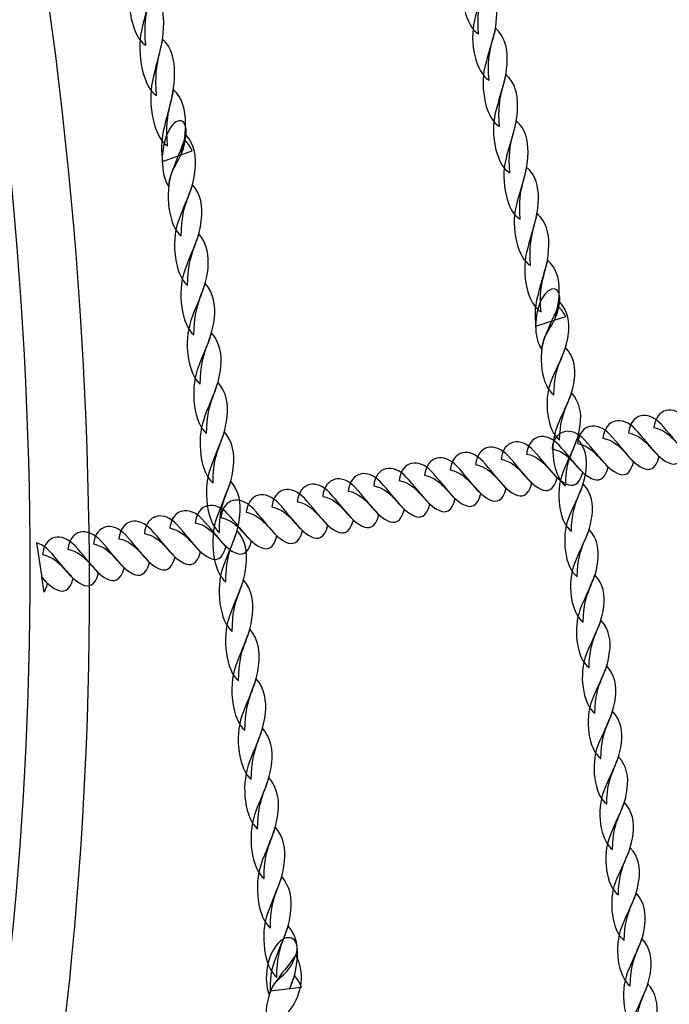
# Model space of a CAD drawing. Extents: x -96 to 1, y 34 to 137.
# Drawn here: x -44 to -42, y 110 to 113 of the extents above; entities that cross this region are included whole.
import ezdxf

# ---------------------------------------------------------------- set-up
doc = ezdxf.new("R2010")
doc.units = 0
doc.header["$MEASUREMENT"] = 0
doc.layers.add('LAYER_1', color=7, linetype='CONTINUOUS')

msp = doc.modelspace()

# ---------------------------------------------------------------- linework, layer by layer
at = {"layer": 'LAYER_1', "color": 242}
msp.add_open_spline([(-75.2861, 90.3595), (-76.2574, 88.3729), (-76.8036, 86.1405), (-76.8036, 83.7802), (-76.8036, 83.7802), (-76.8036, 81.0765), (-76.8036, 81.0337), (-76.8036, 78.33), (-76.8036, 78.33), (-76.8036, 70.23), (-72.2237, 63.6306), (-64.1944, 63.3411), (-64.1944, 63.3411), (-64.1944, 63.3411), (-64.1944, 58.763), (-64.1944, 58.763), (-64.1944, 58.763), (-64.1944, 58.763), (-64.1944, 52.8863), (-64.1944, 52.8863), (-64.1944, 52.8863), (-64.1944, 49.6428), (-63.6243, 46.8085), (-62.6271, 44.3825), (-62.6271, 44.3825), (-61.6299, 41.9566), (-60.205, 39.9384), (-58.4953, 38.3271), (-58.4953, 38.3271), (-56.7856, 36.7158), (-54.7907, 35.5112), (-52.6538, 34.7123), (-52.6538, 34.7123), (-50.5167, 33.9134), (-46.396, 33.5199), (-44.1166, 33.5303), (-44.1166, 33.5303), (-41.8371, 33.5408), (-39.5574, 33.9558), (-37.4203, 34.7735), (-37.4203, 34.7735), (-35.2832, 35.5912), (-33.2884, 36.8119), (-31.5787, 38.4341), (-31.5787, 38.4341), (-29.869, 40.0563), (-28.4443, 42.0803), (-27.447, 44.5045), (-27.447, 44.5045), (-26.4497, 46.9287), (-25.8797, 49.7533), (-25.8797, 52.977), (-25.8797, 52.977), (-25.8797, 52.977), (-25.8801, 53.049), (-25.8801, 53.049), (-25.8801, 53.049), (-21.8313, 53.8875), (-18.7639, 58.7922), (-18.7639, 63.0801), (-18.7639, 63.0801), (-18.7639, 63.0801), (-13.9673, 63.0801), (-13.9673, 63.0801), (-13.9673, 63.0801), (-13.9673, 63.0801), (-13.9594, 63.08), (-13.9594, 63.08), (-13.9594, 63.08), (-5.6937, 63.08), (1.01, 69.7659), (1.0399, 78.0246), (1.0399, 78.0246), (1.0399, 78.0246), (1.0405, 78.0246), (1.0405, 78.0246), (1.0405, 78.0246), (1.0405, 78.0246), (1.0405, 78.0721), (1.0405, 78.0721), (1.0405, 78.0721), (1.0405, 78.0721), (1.0406, 78.08), (1.0406, 78.08), (1.0406, 78.08), (1.0406, 78.08), (1.0405, 78.1146), (1.0405, 78.1146), (1.0405, 78.1146), (1.0405, 78.1146), (1.0405, 83.9956), (1.0405, 83.9956), (1.0405, 83.9956), (1.0405, 83.9956), (1.0406, 84.0302), (1.0406, 84.0302), (1.0406, 84.0302), (1.0406, 92.3144), (-5.6752, 99.0302), (-13.9594, 99.0302), (-13.9594, 99.0302), (-13.9594, 99.0302), (-13.9673, 99.0301), (-13.9673, 99.0301), (-13.9673, 99.0301), (-13.9673, 99.0301), (-16.4392, 99.0301), (-16.4392, 99.0301), (-16.4392, 99.0301), (-16.3998, 99.4733), (-16.3785, 99.9218), (-16.3785, 100.3753), (-16.3785, 100.3753), (-16.3785, 102.6101), (-16.3785, 104.7828), (-16.3785, 107.0176), (-16.3785, 107.0176), (-16.3785, 114.1963), (-21.4219, 120.1962), (-28.1585, 121.67), (-28.1585, 121.67), (-29.436, 124.9695), (-31.8469, 127.7044), (-34.9137, 129.3971), (-34.9137, 129.3971), (-37.6536, 132.9978), (-41.9838, 135.3229), (-46.8575, 135.3229), (-46.8575, 135.3229), (-46.9266, 135.3229), (-46.9952, 135.3212), (-47.0641, 135.3203), (-47.0641, 135.3203), (-49.1677, 136.4442), (-51.5702, 137.0821), (-54.1219, 137.0821), (-54.1219, 137.0821), (-62.4061, 137.0821), (-69.1219, 130.3663), (-69.1219, 122.0821), (-69.1219, 122.0821), (-69.1219, 120.2409), (-68.7901, 118.4772), (-68.183, 116.8475), (-68.183, 116.8475), (-68.6512, 116.4391), (-69.094, 116.0024), (-69.5083, 115.5395), (-69.5083, 115.5395), (-69.5083, 115.5395), (-86.3714, 115.5395), (-86.3714, 115.5395), (-86.3714, 115.5395), (-91.8788, 115.5395), (-96.3714, 111.0472), (-96.3714, 105.5395), (-96.3714, 105.5395), (-96.3714, 105.5395), (-96.3714, 100.3595), (-96.3714, 100.3595), (-96.3714, 100.3595), (-96.3714, 100.3595), (-96.3714, 100.3595), (-96.3714, 100.3595), (-96.3714, 100.3595), (-96.3714, 94.8517), (-91.8792, 90.3595), (-86.3714, 90.3595), (-86.3714, 90.3595), (-86.3714, 90.3595), (-75.2861, 90.3595), (-75.2861, 90.3595)], degree=3, knots=[0, 0, 0, 0, 0.022727, 0.022727, 0.022727, 0.022727, 0.045455, 0.045455, 0.045455, 0.045455, 0.068182, 0.068182, 0.068182, 0.068182, 0.090909, 0.090909, 0.090909, 0.090909, 0.113636, 0.113636, 0.113636, 0.113636, 0.136364, 0.136364, 0.136364, 0.136364, 0.159091, 0.159091, 0.159091, 0.159091, 0.181818, 0.181818, 0.181818, 0.181818, 0.204545, 0.204545, 0.204545, 0.204545, 0.227273, 0.227273, 0.227273, 0.227273, 0.25, 0.25, 0.25, 0.25, 0.272727, 0.272727, 0.272727, 0.272727, 0.295455, 0.295455, 0.295455, 0.295455, 0.318182, 0.318182, 0.318182, 0.318182, 0.340909, 0.340909, 0.340909, 0.340909, 0.363636, 0.363636, 0.363636, 0.363636, 0.386364, 0.386364, 0.386364, 0.386364, 0.409091, 0.409091, 0.409091, 0.409091, 0.431818, 0.431818, 0.431818, 0.431818, 0.454545, 0.454545, 0.454545, 0.454545, 0.477273, 0.477273, 0.477273, 0.477273, 0.5, 0.5, 0.5, 0.5, 0.522727, 0.522727, 0.522727, 0.522727, 0.545455, 0.545455, 0.545455, 0.545455, 0.568182, 0.568182, 0.568182, 0.568182, 0.590909, 0.590909, 0.590909, 0.590909, 0.613636, 0.613636, 0.613636, 0.613636, 0.636364, 0.636364, 0.636364, 0.636364, 0.659091, 0.659091, 0.659091, 0.659091, 0.681818, 0.681818, 0.681818, 0.681818, 0.704545, 0.704545, 0.704545, 0.704545, 0.727273, 0.727273, 0.727273, 0.727273, 0.75, 0.75, 0.75, 0.75, 0.772727, 0.772727, 0.772727, 0.772727, 0.795455, 0.795455, 0.795455, 0.795455, 0.818182, 0.818182, 0.818182, 0.818182, 0.840909, 0.840909, 0.840909, 0.840909, 0.863636, 0.863636, 0.863636, 0.863636, 0.886364, 0.886364, 0.886364, 0.886364, 0.909091, 0.909091, 0.909091, 0.909091, 0.931818, 0.931818, 0.931818, 0.931818, 0.954545, 0.954545, 0.954545, 0.954545, 1, 1, 1, 1], dxfattribs=at)
at = {"layer": 'LAYER_1', "color": 254}
for points, knots in [([(-51.2305, 122.3896), (-51.2883, 122.3896), (-51.3447, 122.4658), (-51.3565, 122.5599), (-51.3565, 122.5599), (-51.3683, 122.654), (-51.331, 122.7303), (-51.2732, 122.7303), (-51.2732, 122.7303), (-49.6657, 122.7303), (-48.0775, 121.6696), (-46.8091, 119.9548), (-46.8091, 119.9548), (-45.5408, 118.24), (-44.5924, 115.871), (-44.2644, 113.2543), (-44.2644, 113.2543), (-44.1277, 112.1634), (-44.1098, 111.1148), (-44.1963, 110.1378), (-44.1963, 110.1378), (-44.2859, 109.1257), (-44.4876, 108.192), (-44.7856, 107.3693), (-44.7856, 107.3693), (-44.8123, 107.2958), (-44.8765, 107.2836), (-44.9289, 107.3421), (-44.9289, 107.3421), (-44.9814, 107.4005), (-45.0023, 107.5074), (-44.9756, 107.5809), (-44.9756, 107.5809), (-44.6882, 108.3745), (-44.4936, 109.2745), (-44.4073, 110.2496), (-44.4073, 110.2496), (-44.3242, 111.1894), (-44.3417, 112.2004), (-44.4737, 113.2543), (-44.4737, 113.2543), (-44.7899, 115.7769), (-45.7042, 118.0608), (-46.9269, 119.7139), (-46.9269, 119.7139), (-48.1497, 121.3671), (-49.6808, 122.3896), (-51.2305, 122.3896)], [0, 0, 0, 0, 0.076923, 0.076923, 0.076923, 0.076923, 0.153846, 0.153846, 0.153846, 0.153846, 0.230769, 0.230769, 0.230769, 0.230769, 0.307692, 0.307692, 0.307692, 0.307692, 0.384615, 0.384615, 0.384615, 0.384615, 0.461538, 0.461538, 0.461538, 0.461538, 0.538462, 0.538462, 0.538462, 0.538462, 0.615385, 0.615385, 0.615385, 0.615385, 0.692308, 0.692308, 0.692308, 0.692308, 0.769231, 0.769231, 0.769231, 0.769231, 0.846154, 0.846154, 0.846154, 0.846154, 1, 1, 1, 1]), ([(-51.2732, 122.7303), (-46.0975, 122.7303), (-41.0458, 115.9003), (-39.99, 107.4751), (-39.99, 107.4751), (-39.99, 107.4751), (-40.1993, 107.4751), (-40.1993, 107.4751), (-40.1993, 107.4751), (-41.2315, 115.7122), (-46.1703, 122.3896), (-51.2305, 122.3896), (-51.2305, 122.3896), (-51.2305, 122.3896), (-51.2732, 122.7303), (-51.2732, 122.7303)], [0, 0, 0, 0, 0.2, 0.2, 0.2, 0.2, 0.4, 0.4, 0.4, 0.4, 0.6, 0.6, 0.6, 0.6, 1, 1, 1, 1]), ([(-43.9426, 113.2931), (-43.9897, 113.3198), (-44.0149, 113.4414), (-43.9969, 113.5248), (-43.9969, 113.5248), (-43.9861, 113.5745), (-43.9736, 113.6136), (-43.9606, 113.6755), (-43.9606, 113.6755), (-43.9271, 113.645), (-43.9169, 113.5999), (-43.9171, 113.5541), (-43.9171, 113.5541), (-43.9177, 113.4443), (-43.9542, 113.4307), (-43.9426, 113.2931)], [0, 0, 0, 0, 0.2, 0.2, 0.2, 0.2, 0.4, 0.4, 0.4, 0.4, 0.6, 0.6, 0.6, 0.6, 1, 1, 1, 1]), ([(-42.7519, 113.3337), (-42.7988, 113.3582), (-42.8228, 113.4701), (-42.8039, 113.5468), (-42.8039, 113.5468), (-42.7926, 113.5925), (-42.7796, 113.6286), (-42.766, 113.6855), (-42.766, 113.6855), (-42.7329, 113.6574), (-42.7231, 113.6159), (-42.7238, 113.5738), (-42.7238, 113.5738), (-42.7255, 113.4728), (-42.7622, 113.4602), (-42.7519, 113.3337)], [0, 0, 0, 0, 0.2, 0.2, 0.2, 0.2, 0.4, 0.4, 0.4, 0.4, 0.6, 0.6, 0.6, 0.6, 1, 1, 1, 1]), ([(-43.9035, 113.1128), (-43.9507, 113.1394), (-43.9759, 113.261), (-43.9579, 113.3444), (-43.9579, 113.3444), (-43.9471, 113.3941), (-43.9345, 113.4332), (-43.9216, 113.4951), (-43.9216, 113.4951), (-43.8881, 113.4646), (-43.8779, 113.4195), (-43.8781, 113.3737), (-43.8781, 113.3737), (-43.8787, 113.264), (-43.9152, 113.2503), (-43.9035, 113.1128)], [0, 0, 0, 0, 0.2, 0.2, 0.2, 0.2, 0.4, 0.4, 0.4, 0.4, 0.6, 0.6, 0.6, 0.6, 1, 1, 1, 1]), ([(-42.7146, 113.1677), (-42.7616, 113.1922), (-42.7855, 113.3041), (-42.7667, 113.3809), (-42.7667, 113.3809), (-42.7554, 113.4266), (-42.7424, 113.4627), (-42.7288, 113.5195), (-42.7288, 113.5195), (-42.6957, 113.4914), (-42.6859, 113.4499), (-42.6866, 113.4078), (-42.6866, 113.4078), (-42.6883, 113.3068), (-42.7249, 113.2943), (-42.7146, 113.1677)], [0, 0, 0, 0, 0.2, 0.2, 0.2, 0.2, 0.4, 0.4, 0.4, 0.4, 0.6, 0.6, 0.6, 0.6, 1, 1, 1, 1]), ([(-42.6774, 113.0018), (-42.7244, 113.0263), (-42.7483, 113.1382), (-42.7295, 113.2149), (-42.7295, 113.2149), (-42.7182, 113.2607), (-42.7052, 113.2967), (-42.6916, 113.3536), (-42.6916, 113.3536), (-42.6584, 113.3255), (-42.6487, 113.284), (-42.6494, 113.2419), (-42.6494, 113.2419), (-42.6511, 113.1409), (-42.6877, 113.1283), (-42.6774, 113.0018)], [0, 0, 0, 0, 0.2, 0.2, 0.2, 0.2, 0.4, 0.4, 0.4, 0.4, 0.6, 0.6, 0.6, 0.6, 1, 1, 1, 1]), ([(-43.8645, 112.9324), (-43.9117, 112.959), (-43.9369, 113.0807), (-43.9188, 113.164), (-43.9188, 113.164), (-43.9081, 113.2137), (-43.8955, 113.2529), (-43.8825, 113.3148), (-43.8825, 113.3148), (-43.8491, 113.2842), (-43.8389, 113.2391), (-43.8391, 113.1934), (-43.8391, 113.1934), (-43.8397, 113.0836), (-43.8762, 113.0699), (-43.8645, 112.9324)], [0, 0, 0, 0, 0.2, 0.2, 0.2, 0.2, 0.4, 0.4, 0.4, 0.4, 0.6, 0.6, 0.6, 0.6, 1, 1, 1, 1]), ([(-42.6402, 112.8358), (-42.6871, 112.8603), (-42.7111, 112.9722), (-42.6922, 113.0489), (-42.6922, 113.0489), (-42.681, 113.0947), (-42.668, 113.1306), (-42.6544, 113.1876), (-42.6544, 113.1876), (-42.6212, 113.1595), (-42.6115, 113.118), (-42.6122, 113.0759), (-42.6122, 113.0759), (-42.6139, 112.9749), (-42.6505, 112.9624), (-42.6402, 112.8358)], [0, 0, 0, 0, 0.2, 0.2, 0.2, 0.2, 0.4, 0.4, 0.4, 0.4, 0.6, 0.6, 0.6, 0.6, 1, 1, 1, 1]), ([(-43.8825, 112.8769), (-43.8873, 112.913), (-43.8868, 112.9512), (-43.8798, 112.9837), (-43.8798, 112.9837), (-43.8691, 113.0334), (-43.8565, 113.0725), (-43.8435, 113.1344), (-43.8435, 113.1344), (-43.81, 113.1038), (-43.7999, 113.0588), (-43.8001, 113.013), (-43.8001, 113.013), (-43.8003, 112.9622), (-43.8083, 112.932), (-43.8156, 112.9006), (-43.8156, 112.9006), (-43.8156, 112.9006), (-43.8825, 112.8769), (-43.8825, 112.8769)], [0, 0, 0, 0, 0.166667, 0.166667, 0.166667, 0.166667, 0.333333, 0.333333, 0.333333, 0.333333, 0.5, 0.5, 0.5, 0.5, 0.666667, 0.666667, 0.666667, 0.666667, 1, 1, 1, 1]), ([(-43.8604, 112.7866), (-43.8906, 112.8315), (-43.8905, 112.9234), (-43.8628, 112.9819), (-43.8628, 112.9819), (-43.8338, 113.0429), (-43.7906, 113.0317), (-43.7981, 112.9709), (-43.7981, 112.9709), (-43.8108, 112.8689), (-43.8532, 112.8684), (-43.8604, 112.7866)], [0, 0, 0, 0, 0.25, 0.25, 0.25, 0.25, 0.5, 0.5, 0.5, 0.5, 1, 1, 1, 1]), ([(-42.603, 112.6699), (-42.6499, 112.6944), (-42.6739, 112.8063), (-42.655, 112.883), (-42.655, 112.883), (-42.6438, 112.9287), (-42.6308, 112.9647), (-42.6172, 113.0217), (-42.6172, 113.0217), (-42.584, 112.9936), (-42.5743, 112.9521), (-42.575, 112.91), (-42.575, 112.91), (-42.5766, 112.809), (-42.6133, 112.7964), (-42.603, 112.6699)], [0, 0, 0, 0, 0.2, 0.2, 0.2, 0.2, 0.4, 0.4, 0.4, 0.4, 0.6, 0.6, 0.6, 0.6, 1, 1, 1, 1]), ([(-43.8156, 112.6099), (-43.8611, 112.6451), (-43.8754, 112.7641), (-43.8492, 112.8381), (-43.8492, 112.8381), (-43.8336, 112.8822), (-43.8171, 112.916), (-43.7981, 112.9709), (-43.7981, 112.9709), (-43.7669, 112.9352), (-43.7608, 112.8908), (-43.7653, 112.8482), (-43.7653, 112.8482), (-43.7762, 112.7458), (-43.8146, 112.7409), (-43.8156, 112.6099)], [0, 0, 0, 0, 0.2, 0.2, 0.2, 0.2, 0.4, 0.4, 0.4, 0.4, 0.6, 0.6, 0.6, 0.6, 1, 1, 1, 1]), ([(-43.8169, 112.9002), (-43.8128, 112.9165), (-43.8087, 112.9341), (-43.8045, 112.954), (-43.8045, 112.954), (-43.7921, 112.9426), (-43.7828, 112.9293), (-43.7762, 112.9146), (-43.7762, 112.9146), (-43.7762, 112.9146), (-43.8169, 112.9002), (-43.8169, 112.9002)], [0, 0, 0, 0, 0.25, 0.25, 0.25, 0.25, 0.5, 0.5, 0.5, 0.5, 1, 1, 1, 1]), ([(-42.5658, 112.5039), (-42.6127, 112.5284), (-42.6367, 112.6403), (-42.6178, 112.717), (-42.6178, 112.717), (-42.6066, 112.7628), (-42.5936, 112.7988), (-42.58, 112.8557), (-42.58, 112.8557), (-42.5468, 112.8276), (-42.5371, 112.7861), (-42.5378, 112.744), (-42.5378, 112.744), (-42.5395, 112.643), (-42.5761, 112.6304), (-42.5658, 112.5039)], [0, 0, 0, 0, 0.2, 0.2, 0.2, 0.2, 0.4, 0.4, 0.4, 0.4, 0.6, 0.6, 0.6, 0.6, 1, 1, 1, 1]), ([(-43.7928, 112.4331), (-43.8383, 112.4682), (-43.8525, 112.5872), (-43.8264, 112.6612), (-43.8264, 112.6612), (-43.8108, 112.7053), (-43.7943, 112.7391), (-43.7753, 112.794), (-43.7753, 112.794), (-43.7442, 112.7582), (-43.738, 112.7139), (-43.7425, 112.6712), (-43.7425, 112.6712), (-43.7534, 112.5688), (-43.7918, 112.564), (-43.7928, 112.4331)], [0, 0, 0, 0, 0.2, 0.2, 0.2, 0.2, 0.4, 0.4, 0.4, 0.4, 0.6, 0.6, 0.6, 0.6, 1, 1, 1, 1]), ([(-42.5286, 112.338), (-42.5755, 112.3624), (-42.5995, 112.4744), (-42.5806, 112.5511), (-42.5806, 112.5511), (-42.5694, 112.5968), (-42.5564, 112.6328), (-42.5428, 112.6898), (-42.5428, 112.6898), (-42.5096, 112.6617), (-42.4999, 112.6202), (-42.5006, 112.5781), (-42.5006, 112.5781), (-42.5022, 112.4771), (-42.5389, 112.4645), (-42.5286, 112.338)], [0, 0, 0, 0, 0.2, 0.2, 0.2, 0.2, 0.4, 0.4, 0.4, 0.4, 0.6, 0.6, 0.6, 0.6, 1, 1, 1, 1]), ([(-43.77, 112.2562), (-43.8155, 112.2912), (-43.8298, 112.4103), (-43.8036, 112.4842), (-43.8036, 112.4842), (-43.788, 112.5284), (-43.7716, 112.5622), (-43.7525, 112.6171), (-43.7525, 112.6171), (-43.7214, 112.5813), (-43.7152, 112.537), (-43.7197, 112.4943), (-43.7197, 112.4943), (-43.7306, 112.392), (-43.769, 112.3871), (-43.77, 112.2562)], [0, 0, 0, 0, 0.2, 0.2, 0.2, 0.2, 0.4, 0.4, 0.4, 0.4, 0.6, 0.6, 0.6, 0.6, 1, 1, 1, 1]), ([(-42.5471, 112.2869), (-42.5516, 112.3202), (-42.5507, 112.3553), (-42.5434, 112.3851), (-42.5434, 112.3851), (-42.5321, 112.4309), (-42.5192, 112.4669), (-42.5056, 112.5238), (-42.5056, 112.5238), (-42.4724, 112.4957), (-42.4627, 112.4542), (-42.4633, 112.4121), (-42.4633, 112.4121), (-42.4641, 112.3654), (-42.4724, 112.3376), (-42.48, 112.3088), (-42.48, 112.3088), (-42.48, 112.3088), (-42.5471, 112.2869), (-42.5471, 112.2869)], [0, 0, 0, 0, 0.166667, 0.166667, 0.166667, 0.166667, 0.333333, 0.333333, 0.333333, 0.333333, 0.5, 0.5, 0.5, 0.5, 0.666667, 0.666667, 0.666667, 0.666667, 1, 1, 1, 1]), ([(-43.7472, 112.0792), (-43.7927, 112.1143), (-43.807, 112.2334), (-43.7808, 112.3073), (-43.7808, 112.3073), (-43.7652, 112.3514), (-43.7488, 112.3852), (-43.7298, 112.4402), (-43.7298, 112.4402), (-43.6986, 112.4044), (-43.6924, 112.3601), (-43.6969, 112.3174), (-43.6969, 112.3174), (-43.7078, 112.215), (-43.7462, 112.2102), (-43.7472, 112.0792)], [0, 0, 0, 0, 0.2, 0.2, 0.2, 0.2, 0.4, 0.4, 0.4, 0.4, 0.6, 0.6, 0.6, 0.6, 1, 1, 1, 1]), ([(-42.526, 112.2039), (-42.5557, 112.2452), (-42.5547, 112.3297), (-42.5263, 112.3835), (-42.5263, 112.3835), (-42.4967, 112.4396), (-42.4537, 112.4294), (-42.4618, 112.3734), (-42.4618, 112.3734), (-42.4755, 112.2795), (-42.5179, 112.2791), (-42.526, 112.2039)], [0, 0, 0, 0, 0.25, 0.25, 0.25, 0.25, 0.5, 0.5, 0.5, 0.5, 1, 1, 1, 1]), ([(-42.4829, 112.0413), (-42.528, 112.0736), (-42.5411, 112.1832), (-42.5142, 112.2512), (-42.5142, 112.2512), (-42.4982, 112.2918), (-42.4814, 112.3228), (-42.4618, 112.3734), (-42.4618, 112.3734), (-42.431, 112.3405), (-42.4253, 112.2997), (-42.4302, 112.2605), (-42.4302, 112.2605), (-42.4421, 112.1663), (-42.4806, 112.1618), (-42.4829, 112.0413)], [0, 0, 0, 0, 0.2, 0.2, 0.2, 0.2, 0.4, 0.4, 0.4, 0.4, 0.6, 0.6, 0.6, 0.6, 1, 1, 1, 1]), ([(-42.4813, 112.3083), (-42.477, 112.3234), (-42.4727, 112.3395), (-42.4683, 112.3578), (-42.4683, 112.3578), (-42.456, 112.3474), (-42.4469, 112.3351), (-42.4404, 112.3216), (-42.4404, 112.3216), (-42.4404, 112.3216), (-42.4813, 112.3083), (-42.4813, 112.3083)], [0, 0, 0, 0, 0.25, 0.25, 0.25, 0.25, 0.5, 0.5, 0.5, 0.5, 1, 1, 1, 1]), ([(-43.7245, 111.9023), (-43.7699, 111.9374), (-43.7842, 112.0565), (-43.758, 112.1304), (-43.758, 112.1304), (-43.7424, 112.1745), (-43.726, 112.2083), (-43.707, 112.2633), (-43.707, 112.2633), (-43.6758, 112.2275), (-43.6696, 112.1832), (-43.6742, 112.1405), (-43.6742, 112.1405), (-43.685, 112.0381), (-43.7234, 112.0332), (-43.7245, 111.9023)], [0, 0, 0, 0, 0.2, 0.2, 0.2, 0.2, 0.4, 0.4, 0.4, 0.4, 0.6, 0.6, 0.6, 0.6, 1, 1, 1, 1]), ([(-42.4619, 111.8786), (-42.507, 111.9109), (-42.5201, 112.0204), (-42.4932, 112.0884), (-42.4932, 112.0884), (-42.4771, 112.129), (-42.4603, 112.1601), (-42.4408, 112.2107), (-42.4408, 112.2107), (-42.41, 112.1777), (-42.4043, 112.137), (-42.4092, 112.0977), (-42.4092, 112.0977), (-42.4211, 112.0035), (-42.4596, 111.9991), (-42.4619, 111.8786)], [0, 0, 0, 0, 0.2, 0.2, 0.2, 0.2, 0.4, 0.4, 0.4, 0.4, 0.6, 0.6, 0.6, 0.6, 1, 1, 1, 1]), ([(-43.7017, 111.7254), (-43.7471, 111.7605), (-43.7614, 111.8796), (-43.7352, 111.9535), (-43.7352, 111.9535), (-43.7196, 111.9976), (-43.7032, 112.0314), (-43.6842, 112.0864), (-43.6842, 112.0864), (-43.653, 112.0506), (-43.6468, 112.0063), (-43.6514, 111.9636), (-43.6514, 111.9636), (-43.6622, 111.8612), (-43.7006, 111.8564), (-43.7017, 111.7254)], [0, 0, 0, 0, 0.2, 0.2, 0.2, 0.2, 0.4, 0.4, 0.4, 0.4, 0.6, 0.6, 0.6, 0.6, 1, 1, 1, 1]), ([(-42.4409, 111.7158), (-42.486, 111.7481), (-42.4991, 111.8576), (-42.4722, 111.9257), (-42.4722, 111.9257), (-42.4561, 111.9662), (-42.4393, 111.9973), (-42.4198, 112.0479), (-42.4198, 112.0479), (-42.3889, 112.015), (-42.3832, 111.9742), (-42.3882, 111.9349), (-42.3882, 111.9349), (-42.4001, 111.8407), (-42.4386, 111.8363), (-42.4409, 111.7158)], [0, 0, 0, 0, 0.2, 0.2, 0.2, 0.2, 0.4, 0.4, 0.4, 0.4, 0.6, 0.6, 0.6, 0.6, 1, 1, 1, 1]), ([(-42.2158, 111.9052), (-42.2073, 111.9758), (-42.1457, 111.9867), (-42.0992, 111.9364), (-42.0992, 111.9364), (-42.0715, 111.9064), (-42.0492, 111.876), (-42.0149, 111.8394), (-42.0149, 111.8394), (-42.0271, 111.7922), (-42.0498, 111.7867), (-42.0741, 111.7985), (-42.0741, 111.7985), (-42.1325, 111.8268), (-42.1441, 111.89), (-42.2158, 111.9052)], [0, 0, 0, 0, 0.2, 0.2, 0.2, 0.2, 0.4, 0.4, 0.4, 0.4, 0.6, 0.6, 0.6, 0.6, 1, 1, 1, 1]), ([(-42.1246, 111.9241), (-42.1161, 111.9947), (-42.0546, 112.0057), (-42.0081, 111.9553), (-42.0081, 111.9553), (-41.9804, 111.9254), (-41.9581, 111.895), (-41.9237, 111.8583), (-41.9237, 111.8583), (-41.9359, 111.8111), (-41.9587, 111.8057), (-41.983, 111.8174), (-41.983, 111.8174), (-42.0414, 111.8457), (-42.053, 111.909), (-42.1246, 111.9241)], [0, 0, 0, 0, 0.2, 0.2, 0.2, 0.2, 0.4, 0.4, 0.4, 0.4, 0.6, 0.6, 0.6, 0.6, 1, 1, 1, 1]), ([(-42.3981, 111.8673), (-42.3895, 111.9379), (-42.328, 111.9488), (-42.2815, 111.8985), (-42.2815, 111.8985), (-42.2538, 111.8685), (-42.2316, 111.8382), (-42.1971, 111.8015), (-42.1971, 111.8015), (-42.2093, 111.7543), (-42.2321, 111.7488), (-42.2564, 111.7606), (-42.2564, 111.7606), (-42.3148, 111.7889), (-42.3264, 111.8521), (-42.3981, 111.8673)], [0, 0, 0, 0, 0.2, 0.2, 0.2, 0.2, 0.4, 0.4, 0.4, 0.4, 0.6, 0.6, 0.6, 0.6, 1, 1, 1, 1]), ([(-42.3069, 111.8862), (-42.2984, 111.9569), (-42.2368, 111.9678), (-42.1904, 111.9175), (-42.1904, 111.9175), (-42.1627, 111.8875), (-42.1403, 111.8571), (-42.106, 111.8204), (-42.106, 111.8204), (-42.1182, 111.7732), (-42.1409, 111.7678), (-42.1653, 111.7795), (-42.1653, 111.7795), (-42.2236, 111.8078), (-42.2353, 111.8711), (-42.3069, 111.8862)], [0, 0, 0, 0, 0.2, 0.2, 0.2, 0.2, 0.4, 0.4, 0.4, 0.4, 0.6, 0.6, 0.6, 0.6, 1, 1, 1, 1]), ([(-43.6789, 111.5485), (-43.7244, 111.5836), (-43.7386, 111.7026), (-43.7124, 111.7766), (-43.7124, 111.7766), (-43.6968, 111.8207), (-43.6804, 111.8545), (-43.6614, 111.9095), (-43.6614, 111.9095), (-43.6302, 111.8737), (-43.624, 111.8293), (-43.6286, 111.7867), (-43.6286, 111.7867), (-43.6394, 111.6843), (-43.6779, 111.6794), (-43.6789, 111.5485)], [0, 0, 0, 0, 0.2, 0.2, 0.2, 0.2, 0.4, 0.4, 0.4, 0.4, 0.6, 0.6, 0.6, 0.6, 1, 1, 1, 1]), ([(-42.5803, 111.8294), (-42.5718, 111.9), (-42.5102, 111.911), (-42.4638, 111.8606), (-42.4638, 111.8606), (-42.4361, 111.8306), (-42.4138, 111.8003), (-42.3794, 111.7636), (-42.3794, 111.7636), (-42.3916, 111.7164), (-42.4144, 111.711), (-42.4387, 111.7227), (-42.4387, 111.7227), (-42.4971, 111.751), (-42.5087, 111.8142), (-42.5803, 111.8294)], [0, 0, 0, 0, 0.2, 0.2, 0.2, 0.2, 0.4, 0.4, 0.4, 0.4, 0.6, 0.6, 0.6, 0.6, 1, 1, 1, 1]), ([(-42.4892, 111.8483), (-42.4807, 111.919), (-42.4191, 111.9299), (-42.3727, 111.8796), (-42.3727, 111.8796), (-42.345, 111.8496), (-42.3227, 111.8192), (-42.2883, 111.7825), (-42.2883, 111.7825), (-42.3005, 111.7353), (-42.3232, 111.7299), (-42.3475, 111.7417), (-42.3475, 111.7417), (-42.4059, 111.7699), (-42.4175, 111.8332), (-42.4892, 111.8483)], [0, 0, 0, 0, 0.2, 0.2, 0.2, 0.2, 0.4, 0.4, 0.4, 0.4, 0.6, 0.6, 0.6, 0.6, 1, 1, 1, 1]), ([(-42.7626, 111.7915), (-42.7541, 111.8621), (-42.6925, 111.8731), (-42.6461, 111.8227), (-42.6461, 111.8227), (-42.6184, 111.7928), (-42.5961, 111.7624), (-42.5617, 111.7257), (-42.5617, 111.7257), (-42.5739, 111.6785), (-42.5966, 111.673), (-42.621, 111.6848), (-42.621, 111.6848), (-42.6793, 111.7131), (-42.6909, 111.7763), (-42.7626, 111.7915)], [0, 0, 0, 0, 0.2, 0.2, 0.2, 0.2, 0.4, 0.4, 0.4, 0.4, 0.6, 0.6, 0.6, 0.6, 1, 1, 1, 1]), ([(-42.6715, 111.8104), (-42.663, 111.8811), (-42.6014, 111.892), (-42.5549, 111.8417), (-42.5549, 111.8417), (-42.5272, 111.8117), (-42.505, 111.7813), (-42.4705, 111.7446), (-42.4705, 111.7446), (-42.4828, 111.6974), (-42.5055, 111.692), (-42.5298, 111.7038), (-42.5298, 111.7038), (-42.5882, 111.7321), (-42.5998, 111.7953), (-42.6715, 111.8104)], [0, 0, 0, 0, 0.2, 0.2, 0.2, 0.2, 0.4, 0.4, 0.4, 0.4, 0.6, 0.6, 0.6, 0.6, 1, 1, 1, 1]), ([(-42.4199, 111.553), (-42.465, 111.5853), (-42.478, 111.6949), (-42.4511, 111.7629), (-42.4511, 111.7629), (-42.4351, 111.8034), (-42.4183, 111.8346), (-42.3987, 111.8851), (-42.3987, 111.8851), (-42.3679, 111.8522), (-42.3622, 111.8114), (-42.3672, 111.7722), (-42.3672, 111.7722), (-42.3791, 111.6779), (-42.4175, 111.6735), (-42.4199, 111.553)], [0, 0, 0, 0, 0.2, 0.2, 0.2, 0.2, 0.4, 0.4, 0.4, 0.4, 0.6, 0.6, 0.6, 0.6, 1, 1, 1, 1]), ([(-42.9449, 111.7536), (-42.9364, 111.8242), (-42.8748, 111.8352), (-42.8283, 111.7848), (-42.8283, 111.7848), (-42.8006, 111.7549), (-42.7784, 111.7245), (-42.7439, 111.6878), (-42.7439, 111.6878), (-42.7562, 111.6406), (-42.7789, 111.6352), (-42.8032, 111.6469), (-42.8032, 111.6469), (-42.8616, 111.6753), (-42.8732, 111.7385), (-42.9449, 111.7536)], [0, 0, 0, 0, 0.2, 0.2, 0.2, 0.2, 0.4, 0.4, 0.4, 0.4, 0.6, 0.6, 0.6, 0.6, 1, 1, 1, 1]), ([(-42.8537, 111.7726), (-42.8452, 111.8432), (-42.7836, 111.8541), (-42.7372, 111.8038), (-42.7372, 111.8038), (-42.7095, 111.7738), (-42.6872, 111.7434), (-42.6528, 111.7067), (-42.6528, 111.7067), (-42.665, 111.6596), (-42.6878, 111.6541), (-42.7121, 111.6659), (-42.7121, 111.6659), (-42.7705, 111.6942), (-42.7821, 111.7574), (-42.8537, 111.7726)], [0, 0, 0, 0, 0.2, 0.2, 0.2, 0.2, 0.4, 0.4, 0.4, 0.4, 0.6, 0.6, 0.6, 0.6, 1, 1, 1, 1]), ([(-43.1271, 111.7157), (-43.1186, 111.7864), (-43.0571, 111.7973), (-43.0106, 111.747), (-43.0106, 111.747), (-42.9829, 111.717), (-42.9606, 111.6866), (-42.9262, 111.6499), (-42.9262, 111.6499), (-42.9384, 111.6027), (-42.9612, 111.5973), (-42.9855, 111.6091), (-42.9855, 111.6091), (-43.0439, 111.6374), (-43.0555, 111.7005), (-43.1271, 111.7157)], [0, 0, 0, 0, 0.2, 0.2, 0.2, 0.2, 0.4, 0.4, 0.4, 0.4, 0.6, 0.6, 0.6, 0.6, 1, 1, 1, 1]), ([(-43.036, 111.7347), (-43.0275, 111.8053), (-42.9659, 111.8162), (-42.9195, 111.7659), (-42.9195, 111.7659), (-42.8918, 111.7359), (-42.8695, 111.7056), (-42.8351, 111.6689), (-42.8351, 111.6689), (-42.8473, 111.6217), (-42.87, 111.6162), (-42.8944, 111.628), (-42.8944, 111.628), (-42.9527, 111.6563), (-42.9643, 111.7195), (-43.036, 111.7347)], [0, 0, 0, 0, 0.2, 0.2, 0.2, 0.2, 0.4, 0.4, 0.4, 0.4, 0.6, 0.6, 0.6, 0.6, 1, 1, 1, 1]), ([(-43.2183, 111.6968), (-43.2098, 111.7674), (-43.1482, 111.7784), (-43.1017, 111.728), (-43.1017, 111.728), (-43.0741, 111.698), (-43.0517, 111.6677), (-43.0174, 111.631), (-43.0174, 111.631), (-43.0296, 111.5838), (-43.0523, 111.5783), (-43.0766, 111.5901), (-43.0766, 111.5901), (-43.135, 111.6184), (-43.1466, 111.6816), (-43.2183, 111.6968)], [0, 0, 0, 0, 0.2, 0.2, 0.2, 0.2, 0.4, 0.4, 0.4, 0.4, 0.6, 0.6, 0.6, 0.6, 1, 1, 1, 1]), ([(-43.6561, 111.3715), (-43.7016, 111.4067), (-43.7158, 111.5257), (-43.6896, 111.5997), (-43.6896, 111.5997), (-43.674, 111.6438), (-43.6576, 111.6776), (-43.6386, 111.7325), (-43.6386, 111.7325), (-43.6074, 111.6968), (-43.6013, 111.6524), (-43.6058, 111.6097), (-43.6058, 111.6097), (-43.6166, 111.5074), (-43.6551, 111.5025), (-43.6561, 111.3715)], [0, 0, 0, 0, 0.2, 0.2, 0.2, 0.2, 0.4, 0.4, 0.4, 0.4, 0.6, 0.6, 0.6, 0.6, 1, 1, 1, 1]), ([(-43.4006, 111.6589), (-43.392, 111.7296), (-43.3305, 111.7405), (-43.284, 111.6902), (-43.284, 111.6902), (-43.2563, 111.6601), (-43.234, 111.6298), (-43.1996, 111.5931), (-43.1996, 111.5931), (-43.2119, 111.5459), (-43.2346, 111.5405), (-43.2589, 111.5522), (-43.2589, 111.5522), (-43.3173, 111.5805), (-43.3289, 111.6438), (-43.4006, 111.6589)], [0, 0, 0, 0, 0.2, 0.2, 0.2, 0.2, 0.4, 0.4, 0.4, 0.4, 0.6, 0.6, 0.6, 0.6, 1, 1, 1, 1]), ([(-43.3094, 111.6778), (-43.3009, 111.7485), (-43.2393, 111.7594), (-43.1929, 111.7091), (-43.1929, 111.7091), (-43.1652, 111.6791), (-43.1429, 111.6487), (-43.1085, 111.6121), (-43.1085, 111.6121), (-43.1207, 111.5648), (-43.1434, 111.5594), (-43.1678, 111.5712), (-43.1678, 111.5712), (-43.2261, 111.5994), (-43.2378, 111.6627), (-43.3094, 111.6778)], [0, 0, 0, 0, 0.2, 0.2, 0.2, 0.2, 0.4, 0.4, 0.4, 0.4, 0.6, 0.6, 0.6, 0.6, 1, 1, 1, 1]), ([(-43.5828, 111.621), (-43.5743, 111.6917), (-43.5127, 111.7026), (-43.4663, 111.6523), (-43.4663, 111.6523), (-43.4386, 111.6223), (-43.4163, 111.5919), (-43.3819, 111.5552), (-43.3819, 111.5552), (-43.3941, 111.508), (-43.4169, 111.5026), (-43.4412, 111.5143), (-43.4412, 111.5143), (-43.4995, 111.5426), (-43.5112, 111.6059), (-43.5828, 111.621)], [0, 0, 0, 0, 0.2, 0.2, 0.2, 0.2, 0.4, 0.4, 0.4, 0.4, 0.6, 0.6, 0.6, 0.6, 1, 1, 1, 1]), ([(-43.4917, 111.64), (-43.4832, 111.7106), (-43.4216, 111.7215), (-43.3751, 111.6712), (-43.3751, 111.6712), (-43.3475, 111.6412), (-43.3251, 111.6108), (-43.2907, 111.5742), (-43.2907, 111.5742), (-43.303, 111.527), (-43.3257, 111.5215), (-43.35, 111.5333), (-43.35, 111.5333), (-43.4084, 111.5616), (-43.42, 111.6248), (-43.4917, 111.64)], [0, 0, 0, 0, 0.2, 0.2, 0.2, 0.2, 0.4, 0.4, 0.4, 0.4, 0.6, 0.6, 0.6, 0.6, 1, 1, 1, 1]), ([(-42.3989, 111.3903), (-42.444, 111.4226), (-42.457, 111.5321), (-42.4301, 111.6001), (-42.4301, 111.6001), (-42.4141, 111.6407), (-42.3973, 111.6718), (-42.3777, 111.7224), (-42.3777, 111.7224), (-42.3469, 111.6894), (-42.3412, 111.6487), (-42.3462, 111.6094), (-42.3462, 111.6094), (-42.358, 111.5152), (-42.3965, 111.5107), (-42.3989, 111.3903)], [0, 0, 0, 0, 0.2, 0.2, 0.2, 0.2, 0.4, 0.4, 0.4, 0.4, 0.6, 0.6, 0.6, 0.6, 1, 1, 1, 1]), ([(-43.7651, 111.5831), (-43.7566, 111.6538), (-43.695, 111.6647), (-43.6486, 111.6144), (-43.6486, 111.6144), (-43.6209, 111.5844), (-43.5985, 111.554), (-43.5642, 111.5173), (-43.5642, 111.5173), (-43.5764, 111.4701), (-43.5991, 111.4647), (-43.6235, 111.4765), (-43.6235, 111.4765), (-43.6818, 111.5047), (-43.6934, 111.568), (-43.7651, 111.5831)], [0, 0, 0, 0, 0.2, 0.2, 0.2, 0.2, 0.4, 0.4, 0.4, 0.4, 0.6, 0.6, 0.6, 0.6, 1, 1, 1, 1]), ([(-43.674, 111.6021), (-43.6655, 111.6727), (-43.6039, 111.6836), (-43.5574, 111.6333), (-43.5574, 111.6333), (-43.5297, 111.6033), (-43.5074, 111.5729), (-43.473, 111.5363), (-43.473, 111.5363), (-43.4853, 111.4891), (-43.508, 111.4837), (-43.5323, 111.4954), (-43.5323, 111.4954), (-43.5907, 111.5237), (-43.6023, 111.5869), (-43.674, 111.6021)], [0, 0, 0, 0, 0.2, 0.2, 0.2, 0.2, 0.4, 0.4, 0.4, 0.4, 0.6, 0.6, 0.6, 0.6, 1, 1, 1, 1]), ([(-43.9474, 111.5452), (-43.9389, 111.6159), (-43.8773, 111.6268), (-43.8308, 111.5765), (-43.8308, 111.5765), (-43.8031, 111.5465), (-43.7808, 111.5161), (-43.7465, 111.4794), (-43.7465, 111.4794), (-43.7587, 111.4322), (-43.7814, 111.4268), (-43.8057, 111.4386), (-43.8057, 111.4386), (-43.8641, 111.4669), (-43.8757, 111.5301), (-43.9474, 111.5452)], [0, 0, 0, 0, 0.2, 0.2, 0.2, 0.2, 0.4, 0.4, 0.4, 0.4, 0.6, 0.6, 0.6, 0.6, 1, 1, 1, 1]), ([(-43.8562, 111.5642), (-43.8477, 111.6348), (-43.7861, 111.6458), (-43.7397, 111.5954), (-43.7397, 111.5954), (-43.712, 111.5654), (-43.6896, 111.535), (-43.6553, 111.4984), (-43.6553, 111.4984), (-43.6675, 111.4512), (-43.6903, 111.4457), (-43.7146, 111.4575), (-43.7146, 111.4575), (-43.773, 111.4858), (-43.7846, 111.549), (-43.8562, 111.5642)], [0, 0, 0, 0, 0.2, 0.2, 0.2, 0.2, 0.4, 0.4, 0.4, 0.4, 0.6, 0.6, 0.6, 0.6, 1, 1, 1, 1]), ([(-44.1296, 111.5074), (-44.1211, 111.578), (-44.0595, 111.5889), (-44.0131, 111.5386), (-44.0131, 111.5386), (-43.9854, 111.5086), (-43.963, 111.4782), (-43.9287, 111.4416), (-43.9287, 111.4416), (-43.9409, 111.3944), (-43.9637, 111.3889), (-43.988, 111.4007), (-43.988, 111.4007), (-44.0464, 111.429), (-44.058, 111.4922), (-44.1296, 111.5074)], [0, 0, 0, 0, 0.2, 0.2, 0.2, 0.2, 0.4, 0.4, 0.4, 0.4, 0.6, 0.6, 0.6, 0.6, 1, 1, 1, 1]), ([(-44.0385, 111.5263), (-44.03, 111.5969), (-43.9684, 111.6079), (-43.922, 111.5576), (-43.922, 111.5576), (-43.8943, 111.5276), (-43.8719, 111.4972), (-43.8376, 111.4605), (-43.8376, 111.4605), (-43.8498, 111.4133), (-43.8725, 111.4079), (-43.8969, 111.4196), (-43.8969, 111.4196), (-43.9552, 111.4479), (-43.9669, 111.5111), (-44.0385, 111.5263)], [0, 0, 0, 0, 0.2, 0.2, 0.2, 0.2, 0.4, 0.4, 0.4, 0.4, 0.6, 0.6, 0.6, 0.6, 1, 1, 1, 1]), ([(-44.3119, 111.4695), (-44.3034, 111.5401), (-44.2418, 111.551), (-44.1954, 111.5007), (-44.1954, 111.5007), (-44.1677, 111.4707), (-44.1453, 111.4403), (-44.111, 111.4037), (-44.111, 111.4037), (-44.1232, 111.3565), (-44.1459, 111.351), (-44.1703, 111.3628), (-44.1703, 111.3628), (-44.2286, 111.3911), (-44.2403, 111.4543), (-44.3119, 111.4695)], [0, 0, 0, 0, 0.2, 0.2, 0.2, 0.2, 0.4, 0.4, 0.4, 0.4, 0.6, 0.6, 0.6, 0.6, 1, 1, 1, 1]), ([(-44.2208, 111.4884), (-44.2123, 111.5591), (-44.1507, 111.57), (-44.1042, 111.5196), (-44.1042, 111.5196), (-44.0766, 111.4897), (-44.0542, 111.4592), (-44.0198, 111.4226), (-44.0198, 111.4226), (-44.0321, 111.3755), (-44.0548, 111.37), (-44.0791, 111.3818), (-44.0791, 111.3818), (-44.1375, 111.41), (-44.1491, 111.4732), (-44.2208, 111.4884)], [0, 0, 0, 0, 0.2, 0.2, 0.2, 0.2, 0.4, 0.4, 0.4, 0.4, 0.6, 0.6, 0.6, 0.6, 1, 1, 1, 1]), ([(-43.6333, 111.1946), (-43.6788, 111.2297), (-43.693, 111.3488), (-43.6668, 111.4227), (-43.6668, 111.4227), (-43.6512, 111.4669), (-43.6348, 111.5007), (-43.6158, 111.5556), (-43.6158, 111.5556), (-43.5846, 111.5198), (-43.5784, 111.4755), (-43.583, 111.4328), (-43.583, 111.4328), (-43.5938, 111.3304), (-43.6323, 111.3256), (-43.6333, 111.1946)], [0, 0, 0, 0, 0.2, 0.2, 0.2, 0.2, 0.4, 0.4, 0.4, 0.4, 0.6, 0.6, 0.6, 0.6, 1, 1, 1, 1]), ([(-42.3778, 111.2275), (-42.4229, 111.2598), (-42.436, 111.3693), (-42.4091, 111.4373), (-42.4091, 111.4373), (-42.3931, 111.4779), (-42.3763, 111.509), (-42.3567, 111.5596), (-42.3567, 111.5596), (-42.3259, 111.5267), (-42.3202, 111.4859), (-42.3251, 111.4466), (-42.3251, 111.4466), (-42.337, 111.3524), (-42.3755, 111.348), (-42.3778, 111.2275)], [0, 0, 0, 0, 0.2, 0.2, 0.2, 0.2, 0.4, 0.4, 0.4, 0.4, 0.6, 0.6, 0.6, 0.6, 1, 1, 1, 1]), ([(-44.3328, 111.5112), (-44.3173, 111.5074), (-44.3011, 111.4976), (-44.2865, 111.4818), (-44.2865, 111.4818), (-44.2588, 111.4518), (-44.2364, 111.4214), (-44.2021, 111.3847), (-44.2021, 111.3847), (-44.2143, 111.3375), (-44.2371, 111.3321), (-44.2614, 111.3439), (-44.2614, 111.3439), (-44.284, 111.3548), (-44.2996, 111.3711), (-44.3144, 111.3877), (-44.3144, 111.3877), (-44.3144, 111.3877), (-44.3328, 111.5112), (-44.3328, 111.5112)], [0, 0, 0, 0, 0.166667, 0.166667, 0.166667, 0.166667, 0.333333, 0.333333, 0.333333, 0.333333, 0.5, 0.5, 0.5, 0.5, 0.666667, 0.666667, 0.666667, 0.666667, 1, 1, 1, 1]), ([(-44.3147, 111.3895), (-44.308, 111.3819), (-44.3009, 111.374), (-44.2933, 111.3658), (-44.2933, 111.3658), (-44.2969, 111.3519), (-44.3013, 111.3417), (-44.3065, 111.3344), (-44.3065, 111.3344), (-44.3065, 111.3344), (-44.3147, 111.3895), (-44.3147, 111.3895)], [0, 0, 0, 0, 0.25, 0.25, 0.25, 0.25, 0.5, 0.5, 0.5, 0.5, 1, 1, 1, 1]), ([(-43.6105, 111.0177), (-43.656, 111.0528), (-43.6702, 111.1719), (-43.644, 111.2458), (-43.644, 111.2458), (-43.6285, 111.2899), (-43.612, 111.3238), (-43.593, 111.3787), (-43.593, 111.3787), (-43.5618, 111.3429), (-43.5557, 111.2986), (-43.5602, 111.2559), (-43.5602, 111.2559), (-43.571, 111.1535), (-43.6095, 111.1487), (-43.6105, 111.0177)], [0, 0, 0, 0, 0.2, 0.2, 0.2, 0.2, 0.4, 0.4, 0.4, 0.4, 0.6, 0.6, 0.6, 0.6, 1, 1, 1, 1]), ([(-42.3568, 111.0647), (-42.4019, 111.097), (-42.415, 111.2065), (-42.3881, 111.2746), (-42.3881, 111.2746), (-42.372, 111.3152), (-42.3553, 111.3463), (-42.3357, 111.3968), (-42.3357, 111.3968), (-42.3049, 111.3639), (-42.2991, 111.3231), (-42.3041, 111.2838), (-42.3041, 111.2838), (-42.316, 111.1896), (-42.3545, 111.1852), (-42.3568, 111.0647)], [0, 0, 0, 0, 0.2, 0.2, 0.2, 0.2, 0.4, 0.4, 0.4, 0.4, 0.6, 0.6, 0.6, 0.6, 1, 1, 1, 1]), ([(-42.3358, 110.9019), (-42.3809, 110.9343), (-42.3939, 111.0438), (-42.367, 111.1118), (-42.367, 111.1118), (-42.351, 111.1524), (-42.3342, 111.1835), (-42.3147, 111.2341), (-42.3147, 111.2341), (-42.2838, 111.2011), (-42.2781, 111.1604), (-42.2831, 111.1211), (-42.2831, 111.1211), (-42.295, 111.0269), (-42.3334, 111.0224), (-42.3358, 110.9019)], [0, 0, 0, 0, 0.2, 0.2, 0.2, 0.2, 0.4, 0.4, 0.4, 0.4, 0.6, 0.6, 0.6, 0.6, 1, 1, 1, 1]), ([(-43.5877, 110.8408), (-43.6332, 110.8759), (-43.6474, 110.995), (-43.6213, 111.0689), (-43.6213, 111.0689), (-43.6057, 111.113), (-43.5892, 111.1469), (-43.5702, 111.2018), (-43.5702, 111.2018), (-43.539, 111.166), (-43.5329, 111.1217), (-43.5374, 111.079), (-43.5374, 111.079), (-43.5482, 110.9766), (-43.5867, 110.9718), (-43.5877, 110.8408)], [0, 0, 0, 0, 0.2, 0.2, 0.2, 0.2, 0.4, 0.4, 0.4, 0.4, 0.6, 0.6, 0.6, 0.6, 1, 1, 1, 1]), ([(-42.3148, 110.7392), (-42.3599, 110.7715), (-42.3729, 110.881), (-42.346, 110.949), (-42.346, 110.949), (-42.33, 110.9896), (-42.3132, 111.0208), (-42.2936, 111.0713), (-42.2936, 111.0713), (-42.2628, 111.0384), (-42.2571, 110.9976), (-42.2621, 110.9583), (-42.2621, 110.9583), (-42.2739, 110.8641), (-42.3124, 110.8597), (-42.3148, 110.7392)], [0, 0, 0, 0, 0.2, 0.2, 0.2, 0.2, 0.4, 0.4, 0.4, 0.4, 0.6, 0.6, 0.6, 0.6, 1, 1, 1, 1]), ([(-43.5649, 110.6639), (-43.6104, 110.699), (-43.6246, 110.8181), (-43.5985, 110.892), (-43.5985, 110.892), (-43.5829, 110.9361), (-43.5664, 110.97), (-43.5474, 111.0249), (-43.5474, 111.0249), (-43.5162, 110.9891), (-43.5101, 110.9448), (-43.5146, 110.9021), (-43.5146, 110.9021), (-43.5254, 110.7997), (-43.5639, 110.7949), (-43.5649, 110.6639)], [0, 0, 0, 0, 0.2, 0.2, 0.2, 0.2, 0.4, 0.4, 0.4, 0.4, 0.6, 0.6, 0.6, 0.6, 1, 1, 1, 1]), ([(-42.2937, 110.5764), (-42.3389, 110.6087), (-42.3519, 110.7182), (-42.325, 110.7862), (-42.325, 110.7862), (-42.309, 110.8268), (-42.2922, 110.858), (-42.2726, 110.9085), (-42.2726, 110.9085), (-42.2418, 110.8756), (-42.2361, 110.8348), (-42.241, 110.7955), (-42.241, 110.7955), (-42.2529, 110.7013), (-42.2914, 110.6969), (-42.2937, 110.5764)], [0, 0, 0, 0, 0.2, 0.2, 0.2, 0.2, 0.4, 0.4, 0.4, 0.4, 0.6, 0.6, 0.6, 0.6, 1, 1, 1, 1]), ([(-43.5421, 110.487), (-43.5876, 110.5221), (-43.6018, 110.6411), (-43.5757, 110.7151), (-43.5757, 110.7151), (-43.5601, 110.7592), (-43.5436, 110.793), (-43.5246, 110.848), (-43.5246, 110.848), (-43.4934, 110.8122), (-43.4873, 110.7679), (-43.4918, 110.7252), (-43.4918, 110.7252), (-43.5027, 110.6228), (-43.5411, 110.6179), (-43.5421, 110.487)], [0, 0, 0, 0, 0.2, 0.2, 0.2, 0.2, 0.4, 0.4, 0.4, 0.4, 0.6, 0.6, 0.6, 0.6, 1, 1, 1, 1]), ([(-42.2727, 110.4136), (-42.3178, 110.4459), (-42.3309, 110.5555), (-42.304, 110.6235), (-42.304, 110.6235), (-42.288, 110.6641), (-42.2711, 110.6953), (-42.2516, 110.7458), (-42.2516, 110.7458), (-42.2208, 110.7128), (-42.2151, 110.6721), (-42.22, 110.6328), (-42.22, 110.6328), (-42.2319, 110.5386), (-42.2704, 110.5341), (-42.2727, 110.4136)], [0, 0, 0, 0, 0.2, 0.2, 0.2, 0.2, 0.4, 0.4, 0.4, 0.4, 0.6, 0.6, 0.6, 0.6, 1, 1, 1, 1]), ([(-43.5193, 110.3101), (-43.5648, 110.3452), (-43.579, 110.4642), (-43.5529, 110.5382), (-43.5529, 110.5382), (-43.5373, 110.5823), (-43.5208, 110.6161), (-43.5018, 110.671), (-43.5018, 110.671), (-43.4706, 110.6353), (-43.4645, 110.5909), (-43.469, 110.5483), (-43.469, 110.5483), (-43.4799, 110.4459), (-43.5183, 110.441), (-43.5193, 110.3101)], [0, 0, 0, 0, 0.2, 0.2, 0.2, 0.2, 0.4, 0.4, 0.4, 0.4, 0.6, 0.6, 0.6, 0.6, 1, 1, 1, 1]), ([(-42.2517, 110.2509), (-42.2968, 110.2832), (-42.3099, 110.3927), (-42.283, 110.4607), (-42.283, 110.4607), (-42.2669, 110.5013), (-42.2501, 110.5325), (-42.2306, 110.583), (-42.2306, 110.583), (-42.1998, 110.5501), (-42.1941, 110.5093), (-42.199, 110.47), (-42.199, 110.47), (-42.2109, 110.3758), (-42.2494, 110.3714), (-42.2517, 110.2509)], [0, 0, 0, 0, 0.2, 0.2, 0.2, 0.2, 0.4, 0.4, 0.4, 0.4, 0.6, 0.6, 0.6, 0.6, 1, 1, 1, 1]), ([(-43.4965, 110.1331), (-43.542, 110.1682), (-43.5562, 110.2873), (-43.5301, 110.3613), (-43.5301, 110.3613), (-43.5145, 110.4053), (-43.498, 110.4391), (-43.479, 110.4942), (-43.479, 110.4942), (-43.4478, 110.4583), (-43.4417, 110.414), (-43.4462, 110.3714), (-43.4462, 110.3714), (-43.4571, 110.269), (-43.4955, 110.2641), (-43.4965, 110.1331)], [0, 0, 0, 0, 0.2, 0.2, 0.2, 0.2, 0.4, 0.4, 0.4, 0.4, 0.6, 0.6, 0.6, 0.6, 1, 1, 1, 1]), ([(-42.2307, 110.0881), (-42.2758, 110.1204), (-42.2888, 110.2299), (-42.2619, 110.2979), (-42.2619, 110.2979), (-42.2459, 110.3385), (-42.2291, 110.3696), (-42.2096, 110.4202), (-42.2096, 110.4202), (-42.1787, 110.3873), (-42.173, 110.3465), (-42.178, 110.3072), (-42.178, 110.3072), (-42.1899, 110.213), (-42.2283, 110.2086), (-42.2307, 110.0881)], [0, 0, 0, 0, 0.2, 0.2, 0.2, 0.2, 0.4, 0.4, 0.4, 0.4, 0.6, 0.6, 0.6, 0.6, 1, 1, 1, 1]), ([(-43.4737, 109.9562), (-43.5192, 109.9913), (-43.5334, 110.1104), (-43.5073, 110.1843), (-43.5073, 110.1843), (-43.4917, 110.2284), (-43.4752, 110.2622), (-43.4562, 110.3172), (-43.4562, 110.3172), (-43.425, 110.2814), (-43.4189, 110.2371), (-43.4234, 110.1944), (-43.4234, 110.1944), (-43.4343, 110.092), (-43.4727, 110.0872), (-43.4737, 109.9562)], [0, 0, 0, 0, 0.2, 0.2, 0.2, 0.2, 0.4, 0.4, 0.4, 0.4, 0.6, 0.6, 0.6, 0.6, 1, 1, 1, 1]), ([(-42.2096, 109.9253), (-42.2548, 109.9576), (-42.2678, 110.0672), (-42.2409, 110.1352), (-42.2409, 110.1352), (-42.2249, 110.1758), (-42.2081, 110.2068), (-42.1885, 110.2574), (-42.1885, 110.2574), (-42.1577, 110.2245), (-42.152, 110.1837), (-42.157, 110.1445), (-42.157, 110.1445), (-42.1688, 110.0503), (-42.2073, 110.0458), (-42.2096, 109.9253)], [0, 0, 0, 0, 0.2, 0.2, 0.2, 0.2, 0.4, 0.4, 0.4, 0.4, 0.6, 0.6, 0.6, 0.6, 1, 1, 1, 1]), ([(-43.5008, 109.8938), (-43.5236, 109.9506), (-43.5075, 110.0367), (-43.4691, 110.078), (-43.4691, 110.078), (-43.429, 110.121), (-43.3871, 110.0895), (-43.4053, 110.0362), (-43.4053, 110.0362), (-43.436, 109.9466), (-43.4791, 109.9669), (-43.5008, 109.8938)], [0, 0, 0, 0, 0.25, 0.25, 0.25, 0.25, 0.5, 0.5, 0.5, 0.5, 1, 1, 1, 1]), ([(-43.4972, 109.9083), (-43.4987, 109.9431), (-43.4947, 109.9787), (-43.4845, 110.0074), (-43.4845, 110.0074), (-43.4689, 110.0515), (-43.4524, 110.0853), (-43.4334, 110.1403), (-43.4334, 110.1403), (-43.4022, 110.1045), (-43.3961, 110.0602), (-43.4006, 110.0175), (-43.4006, 110.0175), (-43.4056, 109.9702), (-43.4166, 109.9437), (-43.4269, 109.916), (-43.4269, 109.916), (-43.4269, 109.916), (-43.4972, 109.9083), (-43.4972, 109.9083)], [0, 0, 0, 0, 0.166667, 0.166667, 0.166667, 0.166667, 0.333333, 0.333333, 0.333333, 0.333333, 0.5, 0.5, 0.5, 0.5, 0.666667, 0.666667, 0.666667, 0.666667, 1, 1, 1, 1]), ([(-42.1886, 109.7625), (-42.2338, 109.7948), (-42.2468, 109.9044), (-42.2199, 109.9724), (-42.2199, 109.9724), (-42.2039, 110.013), (-42.1871, 110.0441), (-42.1675, 110.0947), (-42.1675, 110.0947), (-42.1367, 110.0617), (-42.131, 110.021), (-42.1359, 109.9817), (-42.1359, 109.9817), (-42.1478, 109.8875), (-42.1863, 109.883), (-42.1886, 109.7625)], [0, 0, 0, 0, 0.2, 0.2, 0.2, 0.2, 0.4, 0.4, 0.4, 0.4, 0.6, 0.6, 0.6, 0.6, 1, 1, 1, 1]), ([(-43.4861, 109.7062), (-43.5261, 109.7614), (-43.5199, 109.88), (-43.4804, 109.9365), (-43.4804, 109.9365), (-43.4568, 109.9702), (-43.4342, 109.9939), (-43.4053, 110.0362), (-43.4053, 110.0362), (-43.3799, 109.9874), (-43.3814, 109.9428), (-43.3934, 109.905), (-43.3934, 109.905), (-43.4223, 109.8143), (-43.4622, 109.8285), (-43.4861, 109.7062)], [0, 0, 0, 0, 0.2, 0.2, 0.2, 0.2, 0.4, 0.4, 0.4, 0.4, 0.6, 0.6, 0.6, 0.6, 1, 1, 1, 1]), ([(-43.4283, 109.9158), (-43.4226, 109.9302), (-43.4168, 109.9457), (-43.4106, 109.9634), (-43.4106, 109.9634), (-43.3991, 109.9501), (-43.3909, 109.9356), (-43.3855, 109.9205), (-43.3855, 109.9205), (-43.3855, 109.9205), (-43.4283, 109.9158), (-43.4283, 109.9158)], [0, 0, 0, 0, 0.25, 0.25, 0.25, 0.25, 0.5, 0.5, 0.5, 0.5, 1, 1, 1, 1]), ([(-42.1676, 109.5998), (-42.2127, 109.6321), (-42.2258, 109.7416), (-42.1989, 109.8096), (-42.1989, 109.8096), (-42.1829, 109.8502), (-42.1661, 109.8813), (-42.1465, 109.9319), (-42.1465, 109.9319), (-42.1157, 109.899), (-42.11, 109.8582), (-42.1149, 109.8189), (-42.1149, 109.8189), (-42.1268, 109.7247), (-42.1653, 109.7203), (-42.1676, 109.5998)], [0, 0, 0, 0, 0.2, 0.2, 0.2, 0.2, 0.4, 0.4, 0.4, 0.4, 0.6, 0.6, 0.6, 0.6, 1, 1, 1, 1])]:
    msp.add_open_spline(points, degree=3, knots=knots, dxfattribs=at)

doc.saveas('drawing.dxf')
